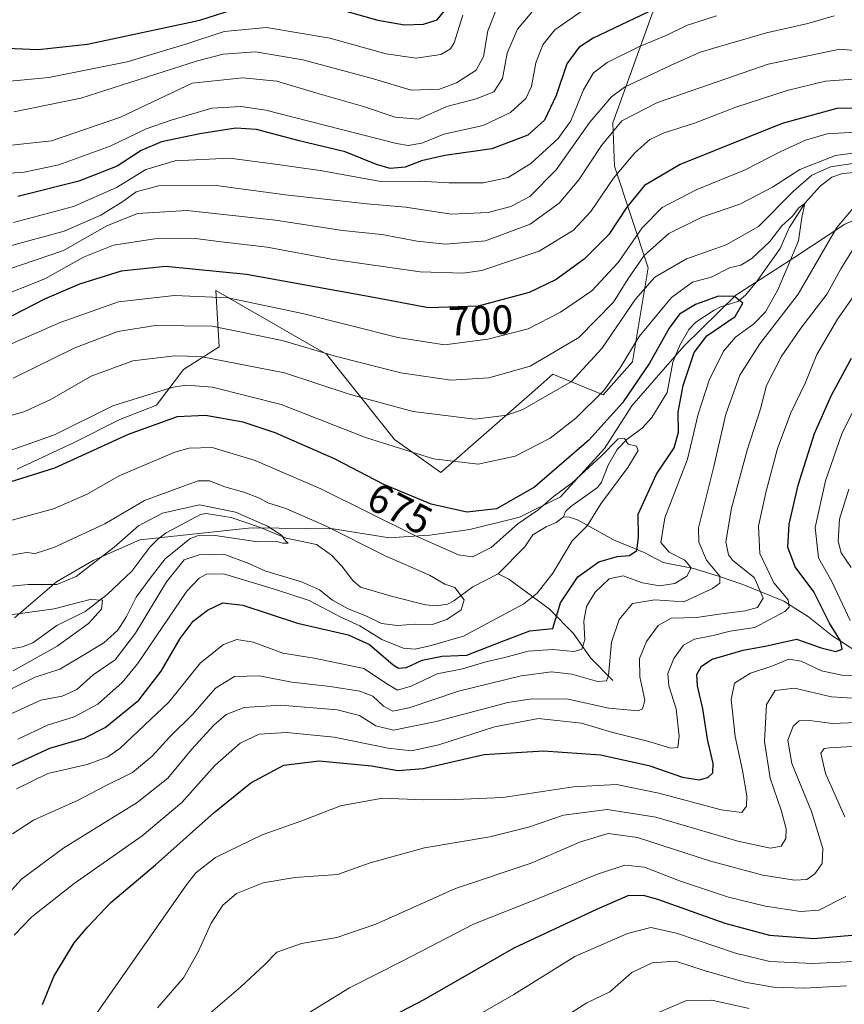
# Model space of a CAD drawing. Units: metres. Extents: x 596528 to 599949, y 4777698 to 4780060.
# Drawn here: x 597562 to 597764, y 4778866 to 4779106 of the extents above; entities that cross this region are included whole.
import ezdxf
from ezdxf.enums import TextEntityAlignment as Align

# ---------------------------------------------------------------- set-up
doc = ezdxf.new("R2010")
doc.units = ezdxf.units.M
doc.header["$MEASUREMENT"] = 0
for name, color, linetype, lineweight in [('Arbolado forestal CxS', 92, 'Continuous', 0), ('Comarca', 135, 'Continuous', 13), ('Comarca CxS', 21, 'Continuous', 0), ('Corriente natural lineal', 142, 'Continuous', 13), ('Curva de nivel maestra', 30, 'Continuous', 30), ('Curva de nivel normal', 30, 'Continuous', 0), ('Municipio', 91, 'Continuous', 13), ('Municipio CxS', 4, 'Continuous', 0), ('Rótulo de curva de nivel directora', 7, 'Continuous', 0)]:
    doc.layers.add(name, color=color, linetype=linetype, lineweight=lineweight)
doc.styles.add('Style-Arial', font='txt')

# ---------------------------------------------------------------- blocks, each defined once
blk = doc.blocks.new('*U6')
at = {"layer": 'Arbolado forestal CxS', "color": 92, "linetype": 'Continuous', "lineweight": 0}
blk.add_polyline3d([(597561.6564, 4778996.6025, 678.405), (597575.3881, 4779003.0671, 680.0115), (597586.6961, 4779008.7257, 679.274), (597595.6322, 4779012.2747, 679.4244), (597602.1921, 4779020.9697, 684.028), (597610.9281, 4779026.5059, 688.0065), (597610.1201, 4779040.2449, 697.8683), (597637.1352, 4779024.6875, 690.8948), (597653.7387, 4779003.8769, 681.9532), (597665.0469, 4778995.7955, 679.7286), (597687.9621, 4779015.9401, 688.5792), (597692.3587, 4779019.8051, 689.7069), (597704.6721, 4779014.7261, 681.7379), (597711.8507, 4779022.8003, 680.7822), (597715.611, 4779045.7855, 690.9344), (597707.3815, 4779070.6381, 708.1009), (597707.0203, 4779081.1999, 713.429), (597718.6241, 4779113.5015, 729.4464)], dxfattribs=at)

msp = doc.modelspace()

# ---------------------------------------------------------------- linework, layer by layer
at = {"layer": 'Arbolado forestal CxS', "color": 92, "linetype": 'Continuous', "lineweight": 0}
msp.add_polyline3d([(597718.6241, 4779113.5015, 729.4464), (597707.0203, 4779081.1999, 713.429), (597707.3815, 4779070.6381, 708.1009), (597715.611, 4779045.7855, 690.9344), (597711.8507, 4779022.8003, 680.7822), (597704.6721, 4779014.7261, 681.7379), (597692.3587, 4779019.8051, 689.7069), (597687.9621, 4779015.9401, 688.5792), (597665.0469, 4778995.7955, 679.7286), (597653.7387, 4779003.8769, 681.9532), (597637.1352, 4779024.6875, 690.8948), (597610.1201, 4779040.2449, 697.8683), (597610.9281, 4779026.5059, 688.0065), (597602.1921, 4779020.9697, 684.028), (597595.6322, 4779012.2747, 679.4244), (597586.6961, 4779008.7257, 679.274), (597575.3881, 4779003.0671, 680.0115), (597561.6564, 4778996.6025, 678.405)], dxfattribs=at)
msp.add_polyline3d([(597718.6241, 4779113.5015, 729.4464), (597707.0203, 4779081.1999, 713.429), (597707.3815, 4779070.6381, 708.1009), (597715.611, 4779045.7855, 690.9344), (597711.8507, 4779022.8003, 680.7822), (597704.6721, 4779014.7261, 681.7379), (597692.3587, 4779019.8051, 689.7069), (597687.9621, 4779015.9401, 688.5792), (597665.0469, 4778995.7955, 679.7286), (597653.7387, 4779003.8769, 681.9532), (597637.1352, 4779024.6875, 690.8948), (597610.1201, 4779040.2449, 697.8683), (597610.9281, 4779026.5059, 688.0065), (597602.1921, 4779020.9697, 684.028), (597595.6322, 4779012.2747, 679.4244), (597586.6961, 4779008.7257, 679.274), (597575.3881, 4779003.0671, 680.0115), (597561.6564, 4778996.6025, 678.405)], dxfattribs=at)
msp.add_polyline3d([(597718.6241, 4779113.5015, 729.4464), (597707.0203, 4779081.1999, 713.429), (597707.3815, 4779070.6381, 708.1009), (597715.611, 4779045.7855, 690.9344), (597711.8507, 4779022.8003, 680.7822), (597704.6721, 4779014.7261, 681.7379), (597692.3587, 4779019.8051, 689.7069), (597687.9621, 4779015.9401, 688.5792), (597665.0469, 4778995.7955, 679.7286), (597653.7387, 4779003.8769, 681.9532), (597637.1352, 4779024.6875, 690.8948), (597610.1201, 4779040.2449, 697.8683), (597610.9281, 4779026.5059, 688.0065), (597602.1921, 4779020.9697, 684.028), (597595.6322, 4779012.2747, 679.4244), (597586.6961, 4779008.7257, 679.274), (597575.3881, 4779003.0671, 680.0115), (597561.6564, 4778996.6025, 678.405)], dxfattribs=at)
at = {"layer": 'Comarca', "color": 135, "linetype": 'Continuous', "lineweight": 13, "flags": 128}
msp.add_lwpolyline([(597877.212, 4779102.823), (597857.65, 4779094.658), (597830.37, 4779084.601), (597799.666, 4779074.24), (597780.52, 4779063.667), (597763.61, 4779056.43), (597751.41, 4779048.373), (597737.068, 4779039.141), (597724.422, 4779026.756), (597717.137, 4779018.366), (597711.682, 4779012.083), (597704.975, 4779001.691), (597694.225, 4778989.842), (597684.266, 4778984.868), (597672.12, 4778981.895), (597662.365, 4778980.481), (597660.804, 4778980.378), (597652.471, 4778979.828), (597638.728, 4778982.042), (597618.791, 4778982.259), (597591.536, 4778979.319), (597580.181, 4778974.324), (597571.241, 4778969.11), (597560.956, 4778960.318)], dxfattribs=at)
msp.add_lwpolyline([(597877.212, 4779102.823), (597857.65, 4779094.658), (597830.37, 4779084.601), (597799.666, 4779074.24), (597780.52, 4779063.667), (597763.61, 4779056.43), (597751.41, 4779048.373), (597737.068, 4779039.141), (597724.422, 4779026.756), (597717.137, 4779018.366), (597711.682, 4779012.083), (597704.975, 4779001.691), (597694.225, 4778989.842), (597684.266, 4778984.868), (597672.12, 4778981.895), (597662.365, 4778980.481), (597660.804, 4778980.378), (597652.471, 4778979.828), (597638.728, 4778982.042), (597618.791, 4778982.259), (597591.536, 4778979.319), (597580.181, 4778974.324), (597571.241, 4778969.11), (597560.956, 4778960.318)], dxfattribs=at)
at = {"layer": 'Comarca CxS', "color": 21, "linetype": 'Continuous', "lineweight": 0, "flags": 128}
for points in [[(597560.956, 4778960.318), (597571.241, 4778969.11), (597580.181, 4778974.324), (597591.536, 4778979.319), (597618.791, 4778982.259), (597638.728, 4778982.042), (597652.471, 4778979.828), (597660.804, 4778980.378), (597662.365, 4778980.481), (597672.12, 4778981.895), (597684.266, 4778984.868), (597694.225, 4778989.842), (597704.975, 4779001.691), (597711.682, 4779012.083), (597717.137, 4779018.366), (597724.422, 4779026.756), (597737.068, 4779039.141), (597751.41, 4779048.373), (597763.61, 4779056.43), (597780.52, 4779063.667), (597799.666, 4779074.24), (597830.37, 4779084.601), (597857.65, 4779094.658), (597877.212, 4779102.823)], [(597877.212, 4779102.823), (597857.65, 4779094.658), (597830.37, 4779084.601), (597799.666, 4779074.24), (597780.52, 4779063.667), (597763.61, 4779056.43), (597751.41, 4779048.373), (597737.068, 4779039.141), (597724.422, 4779026.756), (597717.137, 4779018.366), (597711.682, 4779012.083), (597704.975, 4779001.691), (597694.225, 4778989.842), (597684.266, 4778984.868), (597672.12, 4778981.895), (597662.365, 4778980.481), (597660.804, 4778980.378), (597652.471, 4778979.828), (597638.728, 4778982.042), (597618.791, 4778982.259), (597591.536, 4778979.319), (597580.181, 4778974.324), (597571.241, 4778969.11), (597560.956, 4778960.318)]]:
    msp.add_lwpolyline(points, dxfattribs=at)
at = {"layer": 'Corriente natural lineal', "color": 142, "linetype": 'Continuous', "lineweight": 13}
for points in [[(597765.9623, 4779069.0693, 685.0085), (597763.0635, 4779068.8025, 684.7137), (597760.4765, 4779067.9229, 684.6867), (597757.6233, 4779065.7243, 684.2896), (597753.9349, 4779061.6251, 683.1658), (597750.0725, 4779055.5131, 682.0598), (597747.8549, 4779050.5199, 680.4002), (597742.0915, 4779042.3995, 678.0037), (597739.3629, 4779039.0933, 676.259), (597737.4839, 4779037.5875, 674.9906), (597733.2811, 4779036.2437, 675.3137), (597731.7413, 4779035.4373, 675.237), (597727.2943, 4779032.5049, 674.2496), (597725.5271, 4779030.7019, 674.8077), (597723.3411, 4779026.8885, 674.4253), (597721.6437, 4779022.7541, 673.8296), (597720.2429, 4779015.3055, 672.7642), (597716.5391, 4779009.2071, 671.8855), (597714.1711, 4779006.5855, 671.7977), (597710.5335, 4779003.9555, 671.9402), (597708.0627, 4779001.4451, 671.6203), (597705.9025, 4778997.5631, 670.5756), (597704.2321, 4778993.4167, 669.7235), (597703.2571, 4778992.0971, 669.4016), (597696.7291, 4778987.5015, 669.6088), (597695.4833, 4778986.2239, 669.7241), (597695.0001, 4778985.0001, 669.3325)], [(597679.0001, 4778971.0001, 667.3665), (597672.8657, 4778967.8981, 665.8457), (597668.2319, 4778964.4527, 664.9352), (597666.6953, 4778963.6547, 664.685), (597663.9993, 4778963.1999, 664.3851), (597661.2489, 4778963.4975, 664.0944), (597653.2055, 4778965.4661, 663.3638), (597645.4579, 4778967.7991, 662.5004), (597643.5731, 4778969.3823, 662.1626), (597640.8543, 4778972.9413, 661.8339), (597638.3091, 4778975.6139, 661.8689), (597634.6925, 4778978.2211, 661.7027), (597627.3027, 4778979.7313, 661.3018), (597620.7567, 4778982.4743, 660.4639), (597613.8355, 4778984.7599, 660.8398), (597607.7809, 4778985.7445, 660.2063), (597606.3343, 4778985.5707, 660.2607), (597598.0227, 4778981.0179, 658.7416), (597595.8433, 4778979.4629, 658.5117), (597594.0189, 4778977.5247, 657.5488), (597589.6079, 4778971.6883, 657.0025), (597583.5769, 4778965.9547, 656.7638), (597578.2389, 4778961.8509, 655.8693), (597571.2683, 4778958.3797, 654.3946), (597565.4631, 4778954.1485, 653.1661), (597562.8913, 4778953.2289, 652.8772), (597553.8995, 4778951.5625, 651.7314)], [(597695.0001, 4778985.0001, 669.3325), (597693.1673, 4778983.5761, 668.9362), (597690.7633, 4778982.5345, 668.9234), (597687.4621, 4778980.5561, 668.9758), (597685.5385, 4778977.6095, 668.1655), (597679.0001, 4778971.0001, 667.3665)], [(597795.0001, 4778935.0001, 715.7125), (597791.5781, 4778937.8195, 714.3691), (597784.4919, 4778942.0495, 711.9046), (597777.4747, 4778947.8699, 707.1089), (597766.5063, 4778952.0843, 701.9912), (597760.4671, 4778955.9893, 699.7266), (597754.8011, 4778960.5197, 696.994), (597748.7271, 4778964.3411, 693.9675), (597738.7741, 4778968.4547, 687.8743), (597732.7907, 4778970.4945, 684.9398), (597726.7371, 4778972.3653, 680.5458), (597719.3179, 4778973.7675, 677.1913), (597714.6963, 4778976.2669, 675.0304), (597707.1591, 4778979.3841, 672.3691), (597698.3515, 4778984.2099, 668.5318), (597696.4725, 4778984.8609, 668.8447), (597695.0001, 4778985.0001, 669.3325)], [(597707.0001, 4778945.0001, 685.059), (597701.5441, 4778950.5155, 680.8593), (597697.3817, 4778956.4637, 676.7214), (597691.5053, 4778962.4741, 671.5491), (597681.6471, 4778969.7707, 666.5453), (597679.0001, 4778971.0001, 667.3665)]]:
    msp.add_polyline3d(points, dxfattribs=at)
at = {"layer": 'Curva de nivel maestra', "color": 30, "linetype": 'Continuous', "lineweight": 30, "flags": 128}
for points, elevation in [([(597520.26, 4779117.9101), (597509.69, 4779103.8901), (597506.83, 4779098.8601), (597507.64, 4779097.3401), (597510.76, 4779096.4601), (597517.66, 4779096.7601), (597529.34, 4779098.3001), (597537.67, 4779098.5201), (597543.27, 4779099.2001), (597553.15, 4779099.6601), (597566.75, 4779099.1101), (597578.78, 4779100.4101), (597606.24, 4779106.2701), (597614.32, 4779108.9101)], 750), ([(597720.68, 4779110.6901), (597702.18, 4779101.9101), (597698.75, 4779099.6301), (597695.78, 4779095.6001), (597693.18, 4779087.8401), (597690.3, 4779081.8601), (597686.23, 4779078.2201), (597677.47, 4779074.8901), (597666, 4779073.1901), (597660.33, 4779071.9401), (597656.33, 4779070.4001), (597652.65, 4779070.0601), (597649.29, 4779070.9901), (597641.68, 4779074.1401), (597630.44, 4779076.8001), (597620.03, 4779079.5701), (597615.01, 4779079.8701), (597606.21, 4779078.5501), (597596.83, 4779076.5201), (597591.88, 4779074.4101), (597586.01, 4779070.6001), (597576.71, 4779066.9501), (597561.82, 4779063.1701)], 725), ([(597639.53, 4779109.1101), (597649.66, 4779106.2801), (597656.12, 4779105.1701), (597660.82, 4779105.2801), (597664.12, 4779106.3801), (597666.66, 4779109.4601)], 750), ([(597770.99, 4779084.8001), (597761.66, 4779084.7001), (597748.33, 4779081.0401), (597723.42, 4779071.0501), (597714.7, 4779065.9201), (597710.42, 4779060.5701), (597706, 4779053.9001), (597700.05, 4779047.9001), (597693.21, 4779042.9001), (597686.62, 4779039.7601), (597674.13, 4779036.4601), (597662.01, 4779036.0501), (597647.31, 4779038.8001), (597617.61, 4779044.1501), (597597.83, 4779046.1301), (597586.97, 4779044.9301), (597576.82, 4779041.7701), (597568.29, 4779038.1601), (597560.43, 4779034.0301)], 700), ([(597558.08, 4778923.1801), (597569.62, 4778928.4901), (597577.96, 4778930.9201), (597583.11, 4778933.5001), (597591.31, 4778940.2001), (597596.8, 4778947.2801), (597601.42, 4778955.2801), (597604.54, 4778959.4501), (597608.07, 4778962.2001), (597611.84, 4778963.9301), (597616.7, 4778963.4001), (597630.01, 4778958.9901), (597642.4, 4778956.1601), (597647.59, 4778953.7601), (597653.4, 4778948.8001), (597654.73, 4778948.0301), (597656.66, 4778948.1701), (597660.49, 4778949.9401), (597665.35, 4778950.9601), (597671.37, 4778951.2001), (597679.88, 4778954.5101), (597686.72, 4778957.1201), (597692.33, 4778957.6701), (597694.23, 4778963.9301), (597698.43, 4778970.2801), (597703.63, 4778973.9401), (597708.06, 4778975.2401), (597711.05, 4778975.4901), (597712.83, 4778976.7501), (597713.27, 4778979.9401), (597713.18, 4778985.6001), (597717.64, 4778995.3701), (597721.95, 4779001.8501), (597723.01, 4779005.6101), (597722.93, 4779010.5101), (597724.18, 4779017.0401), (597726.88, 4779025.0701), (597729.95, 4779029.1801), (597736.84, 4779033.9001), (597738.75, 4779037.1301), (597736.7, 4779038.7401), (597732.84, 4779038.8801), (597727.19, 4779036.7901), (597723.32, 4779034.4301), (597720.76, 4779031.0701), (597715.98, 4779022.5001), (597709.34, 4779012.8101), (597701.14, 4779003.6901), (597687.88, 4778992.2401), (597678.59, 4778986.9201), (597671.4, 4778986.1001), (597662.67, 4778988.0401), (597651.13, 4778992.9001), (597639.07, 4778999.0901), (597624.61, 4779005.5101), (597616.77, 4779008.1001), (597607.55, 4779009.6801), (597600.71, 4779009.3501), (597588.75, 4779005.0401), (597570.76, 4778996.8301), (597554.53, 4778991.8201)], 675), ([(597567.82, 4778865.8701), (597570.54, 4778872.6901), (597575.52, 4778880.8901), (597578.86, 4778884.7801), (597584.51, 4778890.7201), (597595.39, 4778899.9901), (597609.72, 4778912.7401), (597618.63, 4778919.9801), (597626.68, 4778924.3401), (597635.33, 4778925.3801), (597648.11, 4778924.1601), (597654.53, 4778922.9601), (597660.72, 4778923.5201), (597675.6, 4778926.9401), (597690.08, 4778927.8201), (597703.96, 4778926.8201), (597715.83, 4778924.2501), (597723.98, 4778921.3601), (597728.07, 4778920.6801), (597730.21, 4778921.2801), (597731.43, 4778922.4401), (597731.48, 4778924.7201), (597730.13, 4778930.6301), (597728.98, 4778938.0501), (597727.7, 4778943.7101), (597727.55, 4778946.4101), (597728.62, 4778948.5101), (597731.25, 4778950.2001), (597734.94, 4778951.2401), (597738.79, 4778952.4101), (597744.63, 4778953.4801), (597751.88, 4778955.0401), (597757.88, 4778952.9401), (597761.47, 4778952.0401), (597762.96, 4778952.6301), (597762.58, 4778954.6601), (597759.91, 4778958.9701), (597756.03, 4778966.6201), (597751.55, 4778972.7201), (597749.76, 4778977.5801), (597750.01, 4778983.1501), (597752.24, 4778992.7201), (597756.2, 4779005.2901), (597760.42, 4779014.7001), (597765.25, 4779023.7001)], 700), ([(597642.05, 4778857.2201), (597660.96, 4778867.0501), (597682.94, 4778879.7101), (597703.11, 4778889.1201), (597710.74, 4778892.4701), (597714.44, 4778892.5301), (597717.88, 4778891.6001), (597734.33, 4778885.7201), (597745.21, 4778882.8101), (597756.04, 4778882.0001), (597765.33, 4778882.7601)], 725)]:
    msp.add_lwpolyline(points, dxfattribs=dict(at, elevation=elevation))
at = {"layer": 'Curva de nivel normal', "color": 30, "linetype": 'Continuous', "lineweight": 0, "flags": 128}
for points, elevation in [([(597552.79, 4779068.43), (597563.32, 4779069.19), (597571.78, 4779070.93), (597584.33, 4779075.47), (597593.1, 4779079.74), (597599.23, 4779081.84), (597609.17, 4779084.75), (597616.31, 4779085.18), (597622.3, 4779084.32), (597636.61, 4779080.65), (597654.21, 4779076.17), (597657.04, 4779075.66), (597660.36, 4779076.23), (597665.76, 4779078.4), (597675.36, 4779080.59), (597682, 4779083.72), (597685.78, 4779087.16), (597687.12, 4779090.06), (597688.23, 4779095.82), (597689.9, 4779100.26), (597692.86, 4779103.88), (597699.54, 4779108.56)], 730), ([(597687.22, 4779108.22), (597683.77, 4779104.04), (597681.24, 4779098.2), (597680.08, 4779092.07), (597678, 4779088.77), (597673.66, 4779087.07), (597666.47, 4779085.16), (597659.54, 4779082.13), (597653.87, 4779082.58), (597646.16, 4779085.21), (597634.79, 4779088.46), (597625, 4779091.38), (597616.72, 4779092.17), (597604.34, 4779090.91), (597586.84, 4779082.62), (597570.01, 4779076.78), (597558.01, 4779075.5)], 735), ([(597678.34, 4779108.37), (597676.47, 4779103.7), (597675.42, 4779097.37), (597673.63, 4779094.06), (597668.86, 4779090.98), (597664.68, 4779089.41), (597657.82, 4779089.18), (597648.6, 4779091.95), (597640.12, 4779094.19), (597631.38, 4779096.58), (597619.78, 4779098.51), (597611.9, 4779098), (597605.66, 4779096.35), (597577.19, 4779087.22), (597560.82, 4779083.85)], 740), ([(597534.01, 4779088.9), (597569.34, 4779092.27), (597588.44, 4779096.08), (597603.3, 4779100.58), (597612.12, 4779103.48), (597622.46, 4779104.47), (597637.96, 4779101.91), (597651.69, 4779098.04), (597658.98, 4779097.02), (597665, 4779097.9), (597667.42, 4779099.31), (597668.25, 4779100.72), (597670.4, 4779107.49)], 745), ([(597761.03, 4779107.35), (597754.6, 4779105.48), (597744.51, 4779103.18), (597735, 4779100.39), (597728.33, 4779098.5), (597721.06, 4779095.24), (597709.83, 4779089.9), (597706.72, 4779087.53), (597701.41, 4779081.37), (597693.17, 4779069.73), (597686.73, 4779063.19), (597682.14, 4779060.76), (597676.56, 4779059.32), (597667.53, 4779058.9), (597656.48, 4779060.63), (597646.99, 4779061.45), (597627.15, 4779063.62), (597610.2, 4779065.9), (597596.11, 4779065.81), (597590.65, 4779064.36), (597587.68, 4779062.15), (597582.01, 4779058.68), (597573.06, 4779054.74), (597560.22, 4779051.22)], 715), ([(597732.31, 4779107.36), (597725, 4779105.01), (597720, 4779102.5), (597713.66, 4779099.94), (597705.66, 4779095.95), (597702.28, 4779093.41), (597699.82, 4779089.26), (597696.74, 4779081.7), (597693.7, 4779077.37), (597686.96, 4779071.24), (597681.48, 4779067.85), (597675.48, 4779066.52), (597666.98, 4779066.52), (597659.93, 4779066.98), (597650.37, 4779066.91), (597635.54, 4779069.58), (597624.59, 4779071.08), (597613.41, 4779072.56), (597600.18, 4779071.89), (597593.05, 4779069.8), (597585.85, 4779065.41), (597575.34, 4779060.75), (597560.69, 4779056.85)], 720), ([(597770.59, 4779098.47), (597762.38, 4779099.21), (597744.93, 4779095.53), (597717.89, 4779086.18), (597709.24, 4779081.7), (597704.26, 4779075.7), (597698.7, 4779067.26), (597693.9, 4779061.6), (597686.8, 4779056.47), (597675.91, 4779052.38), (597666.18, 4779051.55), (597659.25, 4779052.27), (597650.6, 4779053.92), (597641, 4779054.88), (597624.67, 4779057.39), (597603.01, 4779059.78), (597591.01, 4779059.07), (597583.54, 4779056.03), (597572.91, 4779050.02), (597559.34, 4779045.37)], 710), ([(597765.55, 4779091.87), (597758.89, 4779091.4), (597749.55, 4779089.08), (597737.07, 4779085.02), (597726.98, 4779081.12), (597719.55, 4779078.78), (597716.08, 4779077.14), (597712.34, 4779073.88), (597707.2, 4779067.7), (597701.6, 4779059.54), (597697.44, 4779054.96), (597689, 4779049.84), (597675, 4779045.17), (597670.44, 4779044.51), (597660, 4779044.79), (597638.33, 4779047.94), (597622.62, 4779050.82), (597611.49, 4779052.1), (597605.1, 4779052.94), (597595.21, 4779052.88), (597585.14, 4779051.32), (597577.77, 4779048.38), (597568.38, 4779043.11), (597556, 4779038.18)], 705), ([(597767.64, 4779078.98), (597759.32, 4779078.48), (597754.04, 4779076.96), (597748, 4779074.22), (597739.33, 4779069.7), (597727.34, 4779064.82), (597719.08, 4779060.48), (597714.17, 4779055.56), (597708.28, 4779047.08), (597701.9, 4779040.2), (597694.26, 4779034.95), (597686.33, 4779030.88), (597676.48, 4779028.34), (597665.94, 4779026.97), (597654.52, 4779028.78), (597631.28, 4779034.65), (597613.16, 4779038.42), (597600.01, 4779039.05), (597586.34, 4779037.51), (597572.12, 4779032.42), (597556.42, 4779025.57)], 695), ([(597773.33, 4779074.81), (597761.33, 4779073.25), (597752.66, 4779069.8), (597746, 4779065.5), (597738.01, 4779061.31), (597728.7, 4779058.14), (597720.67, 4779054.14), (597714.66, 4779048.78), (597710.66, 4779043.04), (597707.16, 4779037.43), (597698.68, 4779028.8), (597686.87, 4779021.79), (597676.76, 4779018.89), (597667.47, 4779018.38), (597655.27, 4779020.12), (597639.58, 4779024.12), (597626.32, 4779028.01), (597609.23, 4779031.51), (597595.38, 4779031.73), (597586.18, 4779030.25), (597575.72, 4779026.25), (597560.64, 4779018.8)], 690), ([(597765.6, 4779071.29), (597760.15, 4779070.49), (597755.6, 4779068.38), (597751.07, 4779064.5), (597742.54, 4779055.84), (597734.69, 4779051.43), (597725.01, 4779048.01), (597717.29, 4779043.54), (597712.52, 4779038.16), (597704.35, 4779026.04), (597696.9, 4779018), (597685.01, 4779011.17), (597681.16, 4779009.8), (597673.31, 4779008.83), (597658.26, 4779010.67), (597642.65, 4779014.92), (597626.84, 4779020.15), (597606.34, 4779024.16), (597600.03, 4779024.3), (597589.84, 4779023.08), (597579.67, 4779019.36), (597569.67, 4779013.54), (597563.25, 4779010.62), (597554.3, 4779008.1)], 685), ([(597560.51, 4778907.55), (597565.6, 4778910.9), (597576.5, 4778915.77), (597582.99, 4778919.21), (597589.74, 4778922.55), (597594.61, 4778926.5), (597598.79, 4778931.14), (597604.53, 4778936.76), (597610.06, 4778943.15), (597614.67, 4778945.97), (597620.67, 4778946.16), (597628.67, 4778944.57), (597637.98, 4778943.5), (597645.28, 4778942.39), (597648.46, 4778941.15), (597651.07, 4778938.73), (597653.28, 4778937.52), (597657.27, 4778938.32), (597669.36, 4778942.41), (597684.6, 4778946.13), (597692.06, 4778947.11), (597696.98, 4778946.54), (597703.28, 4778944.75), (597705.5, 4778944.9), (597705.98, 4778946.19), (597706.66, 4778954.32), (597708.52, 4778959.92), (597711.84, 4778963.8), (597717.27, 4778964.68), (597724.33, 4778964.19), (597731.3, 4778967.43), (597733.14, 4778968.77), (597733.14, 4778970.46), (597729.89, 4778974.4), (597727.99, 4778978.8), (597727.92, 4778982.26), (597731.66, 4778997.25), (597734.62, 4779010.02), (597738.03, 4779019.53), (597742.86, 4779027.25), (597752.22, 4779039.33), (597761.66, 4779055.61), (597768.24, 4779063.42)], 685), ([(597558.01, 4779000.5), (597570.71, 4779005.01), (597585.01, 4779012.04), (597599.63, 4779016.66), (597602.93, 4779017.16), (597609.29, 4779016.66), (597626.02, 4779012.38), (597646.66, 4779004.37), (597663.2, 4778999.12), (597674.13, 4778997.86), (597683.2, 4778999.74), (597691.68, 4779004.17), (597697.98, 4779009.04), (597704.79, 4779015.78), (597708.83, 4779021.32), (597713.4, 4779029.04), (597721.33, 4779038.5), (597726.44, 4779042.29), (597731.04, 4779043.54), (597735.48, 4779045.79), (597738.26, 4779046.44), (597740.94, 4779048.04), (597745.37, 4779052.21), (597748.23, 4779056.04), (597750.84, 4779058.37), (597752.44, 4779060.41), (597753.88, 4779061.52), (597753.12, 4779058.08), (597752.29, 4779052.37), (597749.81, 4779046.37), (597747.3, 4779040.37), (597744.31, 4779035.04), (597741.44, 4779032.08), (597736.96, 4779028.88), (597734.02, 4779025.4), (597730.51, 4779018.34), (597727.83, 4779010.03), (597725.26, 4778999.04), (597719.72, 4778984.7), (597718.74, 4778978.7), (597720.8, 4778976.36), (597724.59, 4778974.41), (597726.16, 4778972.54), (597725.1, 4778970.43), (597722.18, 4778968.7), (597718.36, 4778968.1), (597714.24, 4778968.87), (597709.51, 4778970.55), (597706.12, 4778969.82), (597702.66, 4778966.53), (597700.56, 4778963.1), (597699.96, 4778959.44), (597700.18, 4778954.95), (597699.44, 4778952.63), (597697.52, 4778952.09), (597692.33, 4778952.56), (597686.33, 4778952.18), (597680.66, 4778950.6), (597676, 4778949.55), (597670.33, 4778947.87), (597664.11, 4778946.62), (597657.79, 4778943.64), (597654.44, 4778942.62), (597651.98, 4778944.12), (597646.25, 4778947.9), (597634.09, 4778950.41), (597626.46, 4778951.68), (597619.24, 4778954.37), (597615.21, 4778954.98), (597611.96, 4778953.81), (597606.34, 4778949.28), (597598.65, 4778939.69), (597586.7, 4778928.38), (597583.73, 4778926.31), (597578.69, 4778924.44), (597569.12, 4778922.28), (597561.48, 4778918.51)], 680), ([(597557.05, 4778890.39), (597562.67, 4778896.44), (597573.01, 4778904.08), (597590.94, 4778915.18), (597598.39, 4778921.15), (597604.13, 4778928.12), (597609.64, 4778934.08), (597612.67, 4778936.69), (597617.01, 4778938.4), (597626, 4778938.96), (597639.76, 4778937.78), (597645.21, 4778936.46), (597649.16, 4778933.88), (597653.49, 4778932.88), (597663.92, 4778934.97), (597681.39, 4778939.58), (597686.74, 4778940.44), (597695.68, 4778940.52), (597706, 4778938.23), (597713.16, 4778937.61), (597714.28, 4778938.04), (597714.79, 4778940.15), (597713.58, 4778945.87), (597713.48, 4778950.38), (597715.24, 4778954.47), (597718.11, 4778958.44), (597721.28, 4778960.18), (597727.46, 4778960.35), (597732.95, 4778961.19), (597739.33, 4778962.01), (597742.34, 4778962.84), (597743.72, 4778965.1), (597741.55, 4778970.1), (597736.25, 4778974.37), (597735.21, 4778975.69), (597734.6, 4778978.83), (597736, 4778987.11), (597739.8, 4779001.22), (597743.06, 4779011.37), (597744.49, 4779017.04), (597748.06, 4779024.04), (597752.86, 4779031.02), (597759.3, 4779039.47), (597762.66, 4779045.57), (597766.31, 4779051.43)], 690), ([(597560.88, 4778882.76), (597565.22, 4778887.29), (597575.55, 4778895.43), (597592.09, 4778907.03), (597601.79, 4778915.18), (597609.87, 4778924.2), (597616.01, 4778929.66), (597620.68, 4778931.91), (597627.38, 4778932.27), (597639.01, 4778931.12), (597652.21, 4778928.46), (597657.89, 4778927.82), (597664.55, 4778929.26), (597678.16, 4778933.7), (597688.86, 4778935.73), (597699.33, 4778934.57), (597706.97, 4778932.26), (597715.48, 4778930.16), (597721.15, 4778928.43), (597722.85, 4778928.65), (597723.21, 4778931.38), (597722.49, 4778938.05), (597720.7, 4778943.71), (597720.4, 4778946.71), (597721.86, 4778950.32), (597724.22, 4778953.6), (597726.92, 4778955.09), (597731.49, 4778956.01), (597735.65, 4778957.03), (597741.64, 4778957.96), (597749.01, 4778961.83), (597750.06, 4778962.91), (597749.77, 4778964.7), (597746.31, 4778968.86), (597742.88, 4778975.99), (597742.6, 4778982.67), (597744.34, 4778990.9), (597747.22, 4779001.68), (597750.48, 4779010.33), (597754, 4779017.78), (597756.79, 4779024.64), (597761.83, 4779033.24), (597769.46, 4779044.14)], 695), ([(597764.94, 4778959.68), (597760.57, 4778969.04), (597757.19, 4778974.95), (597756.37, 4778982.34), (597758.88, 4778993.77), (597762.9, 4779005.24), (597766.24, 4779011.98)], 705), ([(597561.78, 4778930.69), (597569.03, 4778934.09), (597575.52, 4778936.11), (597581.28, 4778939.17), (597587.24, 4778944.5), (597591.01, 4778949.09), (597603.01, 4778966.79), (597606.01, 4778969.95), (597607.84, 4778970.95), (597612.01, 4778971.01), (597624.67, 4778967.18), (597632.88, 4778964.52), (597640.62, 4778960.49), (597645.24, 4778958.3), (597650.61, 4778955), (597655.85, 4778952.9), (597658.73, 4778952.65), (597662.67, 4778953.52), (597670.57, 4778955.85), (597685.3, 4778963.73), (597688.57, 4778966.28), (597692.39, 4778971.2), (597697.06, 4778979.08), (597700.76, 4778982.8), (597704.12, 4778988.1), (597710.68, 4778997), (597713.19, 4779001.14), (597712.82, 4779002.23), (597710.76, 4779002.7), (597709.82, 4779004.11), (597708.35, 4779004), (597704.19, 4778999.78), (597697.13, 4778993.32), (597692.42, 4778989.84), (597688.68, 4778986.62), (597683.82, 4778983.24), (597677.28, 4778977.44), (597672.73, 4778975.23), (597669.34, 4778975.64), (597658.86, 4778980.32), (597635.74, 4778991.77), (597619.69, 4778998.72), (597609.21, 4779001.91), (597603.59, 4779001.75), (597600.08, 4779000.74), (597586.55, 4778994.95), (597578.68, 4778990.46), (597570.5, 4778986.95), (597559.76, 4778983.99)], 670), ([(597558.67, 4778936.23), (597567.42, 4778940.18), (597572.62, 4778941.15), (597576.2, 4778942.79), (597580.2, 4778946.38), (597585.54, 4778950.04), (597590.49, 4778956.54), (597598.1, 4778969.07), (597602.34, 4778974.47), (597606.05, 4778975.66), (597612.07, 4778975.87), (597618.19, 4778973.56), (597622.04, 4778971.74), (597631.06, 4778969.1), (597635.42, 4778967.13), (597638.58, 4778964.62), (597642.44, 4778962.45), (597646.72, 4778960.76), (597650.53, 4778958.9), (597654.45, 4778958.44), (597658.82, 4778958.74), (597662.88, 4778958.68), (597666.5, 4778959.87), (597670.02, 4778962.25), (597670.7, 4778964.72), (597668.48, 4778967.7), (597666.03, 4778968.48), (597662.3, 4778970.69), (597651.46, 4778975.42), (597636.84, 4778982.77), (597627.22, 4778986.98), (597622.84, 4778988.38), (597620.8, 4778989.49), (597616.98, 4778991.01), (597612.3, 4778992.28), (597608.59, 4778993.76), (597605.83, 4778993.78), (597601.3, 4778992.09), (597592.67, 4778988.96), (597583.01, 4778983.29), (597570.58, 4778977.46), (597565.98, 4778976.04), (597563.92, 4778976.24), (597560.17, 4778975.56)], 665), ([(597765.21, 4778972.58), (597762.77, 4778976.16), (597762.05, 4778979.04), (597762.37, 4778984.42), (597764.61, 4778991.72)], 710), ([(597556.12, 4778967.6), (597564.28, 4778968.45), (597571.34, 4778968.44), (597576.04, 4778970.36), (597585.28, 4778977.58), (597591.2, 4778982.77), (597597.13, 4778985.88), (597606.09, 4778987.92), (597614.91, 4778986.11), (597622.72, 4778982.7), (597626.1, 4778980.46), (597627.08, 4778979.09), (597627.78, 4778978.5), (597626.44, 4778978.53), (597624.92, 4778978.96), (597620.38, 4778978.83), (597609.98, 4778980.38), (597605.57, 4778980.35), (597603.78, 4778979.58), (597597.78, 4778974.68), (597594.12, 4778969.98), (597590.67, 4778965.31), (597588.34, 4778960.64), (597586.2, 4778957.25), (597582.8, 4778954.2), (597576.87, 4778950.61), (597572.01, 4778947.75), (597566.01, 4778945.76), (597558.03, 4778941.91)], 660), ([(597560.68, 4778947.35), (597571.42, 4778953.33), (597579.05, 4778958.93), (597582.2, 4778962.37), (597582.46, 4778964.64), (597579.45, 4778964.76), (597570.67, 4778962.46), (597556.34, 4778960.55)], 655), ([(597573.65, 4778853.17), (597589.67, 4778876.14), (597602.67, 4778894.76), (597605.24, 4778898.02), (597610.01, 4778901.74), (597621.45, 4778907.28), (597631.1, 4778910.72), (597640.51, 4778914.38), (597650.81, 4778916.26), (597660.76, 4778915.81), (597668.64, 4778915.91), (597680.15, 4778916.44), (597697.41, 4778919.02), (597707.87, 4778919.55), (597718.26, 4778917.49), (597733.45, 4778913.41), (597738.48, 4778912.73), (597739.62, 4778914.3), (597739.68, 4778916.82), (597738.66, 4778923.04), (597736.9, 4778931.29), (597735.92, 4778940.34), (597736.74, 4778944.36), (597740.58, 4778946.76), (597745.79, 4778948.52), (597749.94, 4778950.18), (597753, 4778949.7), (597757.97, 4778947.35), (597762.88, 4778946.29), (597769.3, 4778946.1)], 705), ([(597595.89, 4778865.05), (597602.2, 4778872.38), (597605.77, 4778878.71), (597608.94, 4778885.71), (597611.83, 4778890.12), (597615.19, 4778892.95), (597621.69, 4778895.59), (597629.38, 4778896.86), (597639.8, 4778897.63), (597647.78, 4778900.48), (597661.08, 4778904.08), (597677.02, 4778906.82), (597686.42, 4778909.19), (597695, 4778912.05), (597705.66, 4778913.46), (597717.48, 4778911.61), (597737.53, 4778905.7), (597745.46, 4778904), (597748.08, 4778904.53), (597749.22, 4778906.36), (597749.32, 4778908.74), (597748.09, 4778913.28), (597745.38, 4778921.1), (597744.01, 4778930.09), (597744.55, 4778939.14), (597746.66, 4778942.56), (597751.33, 4778943.14), (597760.4, 4778940.98), (597769.33, 4778940.44)], 710), ([(597602, 4778857.92), (597616.25, 4778870.12), (597622.01, 4778875.54), (597625, 4778878.61), (597631, 4778880.76), (597639.66, 4778882.2), (597649.15, 4778885.45), (597668.6, 4778894.18), (597687.1, 4778900.38), (597699.15, 4778905.59), (597705.88, 4778907.64), (597713.06, 4778906.64), (597730.6, 4778900.9), (597743.66, 4778897.41), (597751.33, 4778896.22), (597754.33, 4778896.35), (597756.35, 4778897.73), (597758.14, 4778900.29), (597758.25, 4778903.95), (597755.53, 4778913.02), (597750.73, 4778924.69), (597749.74, 4778930.38), (597751.03, 4778933.85), (597752.46, 4778935.11), (597755, 4778935.2), (597760.64, 4778934.5), (597768.55, 4778934.81)], 715), ([(597763.6, 4778911.66), (597758.91, 4778922.3), (597757.79, 4778927.24), (597758.57, 4778928.34), (597759.9, 4778928.56), (597768.22, 4778929.01)], 720), ([(597631.73, 4778863.12), (597642.72, 4778869.9), (597655.57, 4778876.45), (597672.98, 4778885.5), (597689.83, 4778892.12), (597703, 4778897.61), (597709.93, 4778899.88), (597714.72, 4778899.38), (597723.26, 4778896.03), (597735.24, 4778892.08), (597744.27, 4778889.86), (597752.84, 4778888.55), (597757.32, 4778888.89), (597763.88, 4778892.26)], 720), ([(597767.48, 4778876.41), (597755.82, 4778875.84), (597745.37, 4778876.33), (597736.94, 4778878.36), (597722.58, 4778883.3), (597716.27, 4778884.65), (597710.61, 4778883.16), (597697.77, 4778877.53), (597682.81, 4778868.29), (597668.71, 4778860.16)], 730), ([(597694.66, 4778862.46), (597700.66, 4778866.29), (597706.25, 4778868.95), (597711.67, 4778873.65), (597716.58, 4778876.05), (597722.32, 4778876.45), (597729.28, 4778874.18), (597739.25, 4778871.26), (597746.25, 4778870.04), (597753.77, 4778869.82), (597764.05, 4778870.44)], 735), ([(597718.18, 4778863.88), (597725.02, 4778866.85), (597731.2, 4778866.87), (597740.32, 4778864.86)], 740)]:
    msp.add_lwpolyline(points, dxfattribs=dict(at, elevation=elevation))
at = {"layer": 'Municipio', "color": 91, "linetype": 'Continuous', "lineweight": 13, "flags": 128}
msp.add_lwpolyline([(597877.212, 4779102.823), (597857.65, 4779094.658), (597830.37, 4779084.601), (597799.666, 4779074.24), (597780.52, 4779063.667), (597763.61, 4779056.43), (597751.41, 4779048.373), (597737.068, 4779039.141), (597724.422, 4779026.756), (597717.137, 4779018.366), (597711.682, 4779012.083), (597704.975, 4779001.691), (597694.225, 4778989.842), (597684.266, 4778984.868), (597672.12, 4778981.895), (597662.365, 4778980.481), (597660.804, 4778980.378), (597652.471, 4778979.828), (597638.728, 4778982.042), (597618.791, 4778982.259), (597591.536, 4778979.319), (597580.181, 4778974.324), (597571.241, 4778969.11), (597560.956, 4778960.318)], dxfattribs=at)
msp.add_lwpolyline([(597877.212, 4779102.823), (597857.65, 4779094.658), (597830.37, 4779084.601), (597799.666, 4779074.24), (597780.52, 4779063.667), (597763.61, 4779056.43), (597751.41, 4779048.373), (597737.068, 4779039.141), (597724.422, 4779026.756), (597717.137, 4779018.366), (597711.682, 4779012.083), (597704.975, 4779001.691), (597694.225, 4778989.842), (597684.266, 4778984.868), (597672.12, 4778981.895), (597662.365, 4778980.481), (597660.804, 4778980.378), (597652.471, 4778979.828), (597638.728, 4778982.042), (597618.791, 4778982.259), (597591.536, 4778979.319), (597580.181, 4778974.324), (597571.241, 4778969.11), (597560.956, 4778960.318)], dxfattribs=at)
at = {"layer": 'Municipio CxS', "color": 4, "linetype": 'Continuous', "lineweight": 0, "flags": 128}
for points in [[(597877.212, 4779102.823), (597857.65, 4779094.658), (597830.37, 4779084.601), (597799.666, 4779074.24), (597780.52, 4779063.667), (597763.61, 4779056.43), (597751.41, 4779048.373), (597737.068, 4779039.141), (597724.422, 4779026.756), (597717.137, 4779018.366), (597711.682, 4779012.083), (597704.975, 4779001.691), (597694.225, 4778989.842), (597684.266, 4778984.868), (597672.12, 4778981.895), (597662.365, 4778980.481), (597660.804, 4778980.378), (597652.471, 4778979.828), (597638.728, 4778982.042), (597618.791, 4778982.259), (597591.536, 4778979.319), (597580.181, 4778974.324), (597571.241, 4778969.11), (597560.956, 4778960.318)], [(597560.956, 4778960.318), (597571.241, 4778969.11), (597580.181, 4778974.324), (597591.536, 4778979.319), (597618.791, 4778982.259), (597638.728, 4778982.042), (597652.471, 4778979.828), (597660.804, 4778980.378), (597662.365, 4778980.481), (597672.12, 4778981.895), (597684.266, 4778984.868), (597694.225, 4778989.842), (597704.975, 4779001.691), (597711.682, 4779012.083), (597717.137, 4779018.366), (597724.422, 4779026.756), (597737.068, 4779039.141), (597751.41, 4779048.373), (597763.61, 4779056.43), (597780.52, 4779063.667), (597799.666, 4779074.24), (597830.37, 4779084.601), (597857.65, 4779094.658), (597877.212, 4779102.823)]]:
    msp.add_lwpolyline(points, dxfattribs=at)

# ---------------------------------------------------------------- block references
at = {"layer": 'Arbolado forestal CxS', "color": 92, "linetype": 'Continuous', "lineweight": 0}
msp.add_blockref('*U6', (0, 0), dxfattribs=at)

# ---------------------------------------------------------------- texts
at = {"layer": 'Rótulo de curva de nivel directora', "color": 7, "linetype": 'Continuous', "lineweight": 0, "style": 'Style-Arial'}
for s, rotation, p in [('700', 1.937581, (597674.7479, 4779032.9459)), ('675', 332.830048, (597655.0308, 4778986.9321))]:
    msp.add_text(s, height=7, rotation=rotation, dxfattribs=at).set_placement(p, align=Align.MIDDLE_CENTER)

doc.saveas('drawing.dxf')
